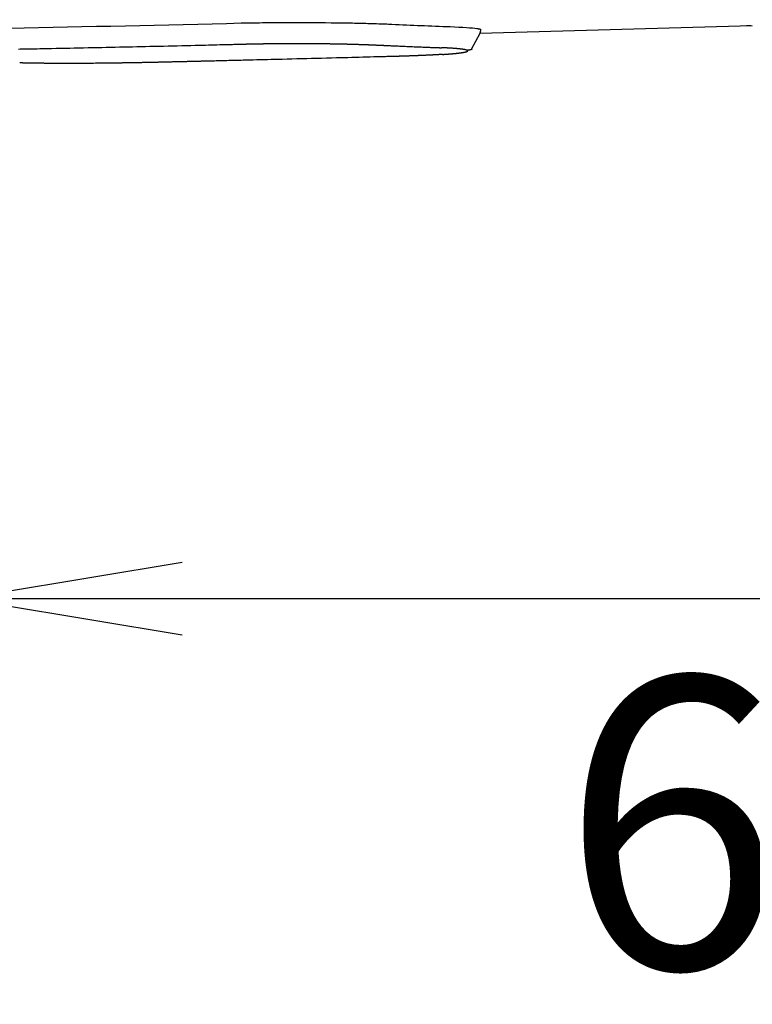
# Model space of a CAD drawing. Extents: x 0 to 2000, y 115 to 2915.
# Drawn here: x 572 to 672, y 2096 to 2232 of the extents above; entities that cross this region are included whole.
import ezdxf

# ---------------------------------------------------------------- set-up
doc = ezdxf.new("R2010")
doc.units = 0
doc.layers.get('0').update_dxf_attribs({"linetype": 'CONTINUOUS'})
doc.layers.get('DEFPOINTS').update_dxf_attribs({"linetype": 'CONTINUOUS'})
doc.layers.add('便座', color=7, linetype='CONTINUOUS')
doc.layers.add('寸法', color=7, linetype='CONTINUOUS')
doc.styles.add('EXCADDIM1', font='monotxt', dxfattribs={"width": 0.84, "bigfont": 'extfont'})
doc.styles.get("Standard").update_dxf_attribs({"font": 'monotxt', "bigfont": 'extfont'})
doc.dimstyles.new('ISO-25', dxfattribs={"dimtxt": 2.5, "dimasz": 2.5, "dimexe": 1.25, "dimexo": 0.625, "dimtad": 1, "dimtxsty": 'STANDARD', "dimcen": 2.5, "dimazin": 3, "dimtfac": 1, "dimtmove": 0, "dimatfit": 3})

# ---------------------------------------------------------------- blocks, each defined once
blk = doc.blocks.new('EX_NORM')
at = {"color": 0, "linetype": 'CONTINUOUS'}
for q in [(-1, 0.1667), (-1, 0), (-1, -0.1667)]:
    blk.add_line((0, 0), q, dxfattribs=at)
blk = doc.blocks.new('*D22')
at = {"layer": 'DEFPOINTS', "color": 0}
for p in [(1034.02, 2427), (564.02, 2342), (1034.02, 2152)]:
    blk.add_point(p, dxfattribs=at)
at = {"layer": '寸法', "color": 3, "linetype": 'CONTINUOUS'}
for p, q in [((1034.02, 2420), (1034.02, 2142)), ((564.02, 2335), (564.02, 2142)), ((594.02, 2152), (1004.02, 2152))]:
    blk.add_line(p, q, dxfattribs=at)
at = {"layer": '寸法', "color": 3, "xscale": 30, "yscale": 30, "zscale": 30, "rotation": 180}
blk.add_blockref('EX_NORM', (564.02, 2152), dxfattribs=at)
at = {"layer": '寸法', "color": 3, "xscale": 30, "yscale": 30, "zscale": 30}
blk.add_blockref('EX_NORM', (1034.02, 2152), dxfattribs=at)
at = {"layer": '寸法', "color": 2, "insert": (799.02, 2177), "char_height": 40, "attachment_point": 5, "style": 'EXCADDIM1'}
blk.add_mtext('470', dxfattribs=at)
blk = doc.blocks.new('*D24')
at = {"layer": 'DEFPOINTS', "color": 0}
for p in [(349.02, 2427), (1034.02, 2159), (1034.02, 2091)]:
    blk.add_point(p, dxfattribs=at)
at = {"layer": '寸法', "color": 3, "linetype": 'CONTINUOUS'}
for p, q in [((349.02, 2420), (349.02, 2081)), ((1034.02, 2152), (1034.02, 2081)), ((379.02, 2091), (1004.02, 2091))]:
    blk.add_line(p, q, dxfattribs=at)
at = {"layer": '寸法', "color": 3, "xscale": 30, "yscale": 30, "zscale": 30, "rotation": 180}
blk.add_blockref('EX_NORM', (349.02, 2091), dxfattribs=at)
at = {"layer": '寸法', "color": 3, "xscale": 30, "yscale": 30, "zscale": 30}
blk.add_blockref('EX_NORM', (1034.02, 2091), dxfattribs=at)
at = {"layer": '寸法', "color": 2, "insert": (691.52, 2116), "char_height": 40, "attachment_point": 5, "style": 'EXCADDIM1'}
blk.add_mtext('685', dxfattribs=at)

msp = doc.modelspace()

# ---------------------------------------------------------------- linework, layer by layer
at = {"layer": '便座', "color": 6, "linetype": 'CONTINUOUS'}
for p, q in [((672.316, 2230.682), (634.908, 2229.626)), ((633.766, 2227.47), (634.933, 2229.674))]:
    msp.add_line(p, q, dxfattribs=at)
at = {"layer": '便座', "color": 6, "linetype": 'CONTINUOUS', "flags": 128}
for points in [[(602.125, 2231.058), (602.17, 2231.058), (602.3, 2231.061), (602.503, 2231.064), (602.769, 2231.069), (603.086, 2231.074), (603.444, 2231.08), (603.833, 2231.086), (604.24, 2231.092), (604.657, 2231.098), (605.071, 2231.104), (605.472, 2231.11), (605.845, 2231.115), (606.198, 2231.119), (606.536, 2231.122), (606.861, 2231.125), (607.177, 2231.127), (607.488, 2231.128), (607.798, 2231.129), (608.109, 2231.13), (608.426, 2231.13), (608.751, 2231.13), (609.089, 2231.129), (609.775, 2231.127), (610.508, 2231.124), (611.277, 2231.12), (612.071, 2231.114), (612.878, 2231.108), (613.689, 2231.101), (614.491, 2231.093), (615.275, 2231.084), (616.029, 2231.075), (616.741, 2231.065), (617.402, 2231.055), (617.683, 2231.05), (617.955, 2231.045), (618.219, 2231.04), (618.479, 2231.035), (618.738, 2231.029), (618.998, 2231.022), (619.263, 2231.015), (619.535, 2231.008), (619.818, 2230.999), (620.114, 2230.99), (620.426, 2230.98), (620.719, 2230.97), (621.021, 2230.959), (621.322, 2230.948), (621.617, 2230.938), (621.896, 2230.927), (622.154, 2230.918), (622.381, 2230.91), (622.571, 2230.902), (622.716, 2230.897), (622.809, 2230.893), (622.841, 2230.892)], [(634.503, 2230.309), (634.505, 2230.309), (634.513, 2230.307), (634.525, 2230.305), (634.541, 2230.302), (634.561, 2230.298), (634.584, 2230.294), (634.609, 2230.289), (634.636, 2230.283), (634.665, 2230.278), (634.696, 2230.272), (634.727, 2230.266), (634.767, 2230.258), (634.807, 2230.25), (634.845, 2230.242), (634.882, 2230.234), (634.916, 2230.225), (634.946, 2230.216), (634.972, 2230.207), (634.994, 2230.197), (635.009, 2230.186), (635.018, 2230.175), (635.02, 2230.164), (635.019, 2230.16), (635.016, 2230.155), (635.014, 2230.151), (635.01, 2230.147), (635.006, 2230.143), (635.002, 2230.138), (634.997, 2230.134), (634.992, 2230.13), (634.987, 2230.126), (634.982, 2230.122), (634.977, 2230.118), (634.976, 2230.118), (634.975, 2230.117), (634.974, 2230.116), (634.973, 2230.115), (634.972, 2230.115), (634.971, 2230.114), (634.971, 2230.113), (634.97, 2230.113), (634.97, 2230.113), (634.969, 2230.112), (634.969, 2230.112)], [(634.915, 2229.648), (634.916, 2229.648), (634.916, 2229.65), (634.918, 2229.653), (634.919, 2229.657), (634.922, 2229.662), (634.924, 2229.667), (634.927, 2229.673), (634.93, 2229.68), (634.933, 2229.687), (634.936, 2229.694), (634.94, 2229.702), (634.947, 2229.717), (634.954, 2229.733), (634.961, 2229.749), (634.968, 2229.765), (634.974, 2229.782), (634.981, 2229.799), (634.987, 2229.816), (634.994, 2229.833), (634.999, 2229.85), (635.004, 2229.868), (635.009, 2229.886), (635.013, 2229.904), (635.017, 2229.922), (635.02, 2229.94), (635.022, 2229.958), (635.025, 2229.975), (635.026, 2229.993), (635.028, 2230.011), (635.029, 2230.028), (635.03, 2230.046), (635.032, 2230.063), (635.032, 2230.079), (635.033, 2230.088), (635.033, 2230.096), (635.034, 2230.103), (635.034, 2230.11), (635.035, 2230.117), (635.035, 2230.123), (635.035, 2230.128), (635.036, 2230.132), (635.036, 2230.135), (635.036, 2230.137), (635.036, 2230.138)], [(571.576, 2227.481), (571.769, 2227.484), (572.157, 2227.492), (572.545, 2227.499), (572.933, 2227.506), (573.323, 2227.514), (573.713, 2227.521), (574.106, 2227.528), (574.5, 2227.536), (574.896, 2227.543), (575.295, 2227.551), (575.697, 2227.559), (576.102, 2227.567), (576.715, 2227.579), (577.335, 2227.591), (577.96, 2227.603), (578.588, 2227.616), (579.22, 2227.629), (579.853, 2227.642), (580.485, 2227.655), (581.117, 2227.668), (581.745, 2227.681), (582.37, 2227.694), (582.989, 2227.707), (583.6, 2227.72), (584.206, 2227.733), (584.808, 2227.745), (585.406, 2227.758), (586.003, 2227.771), (586.599, 2227.784), (587.195, 2227.797), (587.794, 2227.811), (588.395, 2227.824), (589, 2227.837), (589.611, 2227.851), (590.226, 2227.865), (590.846, 2227.879), (591.47, 2227.893), (592.096, 2227.908), (592.724, 2227.922), (593.351, 2227.937), (593.978, 2227.952), (594.602, 2227.966), (595.221, 2227.981), (595.836, 2227.996), (596.444, 2228.01), (596.845, 2228.02), (597.242, 2228.03), (597.637, 2228.04), (598.029, 2228.049), (598.418, 2228.059), (598.806, 2228.069), (599.192, 2228.078), (599.577, 2228.088), (599.962, 2228.097), (600.345, 2228.107), (600.728, 2228.117), (600.919, 2228.121), (601.106, 2228.126), (601.287, 2228.131), (601.459, 2228.135), (601.618, 2228.139), (601.761, 2228.143), (601.885, 2228.146), (601.988, 2228.148), (602.065, 2228.15), (602.113, 2228.151), (602.13, 2228.152)], [(602.13, 2228.152), (602.131, 2228.152), (602.135, 2228.152), (602.142, 2228.152), (602.151, 2228.152), (602.161, 2228.153), (602.174, 2228.153), (602.187, 2228.153), (602.202, 2228.154), (602.218, 2228.154), (602.234, 2228.154), (602.25, 2228.155), (602.283, 2228.156), (602.316, 2228.156), (602.348, 2228.157), (602.381, 2228.158), (602.414, 2228.159), (602.447, 2228.16), (602.481, 2228.16), (602.514, 2228.161), (602.548, 2228.162), (602.582, 2228.163), (602.616, 2228.164), (602.668, 2228.165), (602.72, 2228.166), (602.773, 2228.168), (602.826, 2228.169), (602.879, 2228.17), (602.933, 2228.171), (602.986, 2228.172), (603.039, 2228.174), (603.092, 2228.175), (603.145, 2228.176), (603.197, 2228.177), (603.249, 2228.178), (603.3, 2228.179), (603.35, 2228.181), (603.4, 2228.182), (603.45, 2228.183), (603.499, 2228.184), (603.549, 2228.185), (603.598, 2228.186), (603.646, 2228.187), (603.695, 2228.188), (603.744, 2228.189), (603.792, 2228.19), (603.841, 2228.191), (603.889, 2228.192), (603.938, 2228.193), (603.986, 2228.194), (604.034, 2228.195), (604.083, 2228.196), (604.131, 2228.196), (604.18, 2228.197), (604.228, 2228.198), (604.277, 2228.199), (604.325, 2228.2), (604.373, 2228.201), (604.421, 2228.202), (604.469, 2228.203), (604.517, 2228.204), (604.566, 2228.205), (604.614, 2228.205), (604.662, 2228.206), (604.71, 2228.207), (604.758, 2228.208), (604.806, 2228.209), (604.854, 2228.209), (604.902, 2228.21), (604.95, 2228.211), (604.998, 2228.212), (605.046, 2228.213), (605.094, 2228.213), (605.142, 2228.214), (605.19, 2228.215), (605.238, 2228.216), (605.286, 2228.216), (605.334, 2228.217), (605.381, 2228.218), (605.429, 2228.219), (605.477, 2228.219), (605.525, 2228.22), (605.572, 2228.221), (605.62, 2228.221), (605.668, 2228.222), (605.715, 2228.223), (605.763, 2228.223), (605.811, 2228.224), (605.858, 2228.225), (605.906, 2228.225), (605.953, 2228.226), (606.001, 2228.227), (606.048, 2228.227), (606.094, 2228.228), (606.141, 2228.228), (606.187, 2228.229), (606.233, 2228.23), (606.279, 2228.23), (606.324, 2228.231), (606.368, 2228.231), (606.411, 2228.232), (606.454, 2228.232), (606.497, 2228.233), (606.539, 2228.233), (606.581, 2228.234), (606.623, 2228.234), (606.665, 2228.235), (606.707, 2228.235), (606.749, 2228.235), (606.792, 2228.236), (606.835, 2228.236), (606.9, 2228.237), (606.966, 2228.238), (607.034, 2228.238), (607.102, 2228.239), (607.17, 2228.239), (607.239, 2228.24), (607.309, 2228.241), (607.38, 2228.241), (607.45, 2228.242), (607.521, 2228.242), (607.592, 2228.243), (607.686, 2228.244), (607.78, 2228.244), (607.875, 2228.245), (607.969, 2228.246), (608.064, 2228.246), (608.159, 2228.247), (608.254, 2228.247), (608.35, 2228.248), (608.446, 2228.248), (608.543, 2228.249), (608.64, 2228.249), (608.761, 2228.25), (608.883, 2228.25), (609.005, 2228.25), (609.128, 2228.251), (609.252, 2228.251), (609.375, 2228.251), (609.499, 2228.251), (609.622, 2228.251), (609.746, 2228.251), (609.869, 2228.251), (609.992, 2228.251), (610.113, 2228.251), (610.234, 2228.251), (610.355, 2228.251), (610.475, 2228.25), (610.595, 2228.25), (610.714, 2228.25), (610.833, 2228.249), (610.952, 2228.249), (611.07, 2228.249), (611.188, 2228.248), (611.306, 2228.247), (611.415, 2228.247), (611.523, 2228.246), (611.632, 2228.246), (611.74, 2228.245), (611.848, 2228.244), (611.956, 2228.243), (612.064, 2228.242), (612.172, 2228.242), (612.28, 2228.241), (612.387, 2228.24), (612.495, 2228.239), (612.594, 2228.238), (612.693, 2228.237), (612.792, 2228.236), (612.89, 2228.235), (612.989, 2228.234), (613.087, 2228.233), (613.186, 2228.232), (613.284, 2228.23), (613.382, 2228.229), (613.48, 2228.228), (613.578, 2228.227), (613.666, 2228.226), (613.754, 2228.224), (613.842, 2228.223), (613.93, 2228.222), (614.018, 2228.221), (614.106, 2228.219), (614.194, 2228.218), (614.282, 2228.217), (614.37, 2228.215), (614.458, 2228.214), (614.547, 2228.212), (614.633, 2228.211), (614.72, 2228.209), (614.807, 2228.208), (614.895, 2228.206), (614.982, 2228.205), (615.07, 2228.203), (615.157, 2228.202), (615.245, 2228.2), (615.333, 2228.198), (615.42, 2228.196), (615.508, 2228.195), (615.594, 2228.193), (615.68, 2228.191), (615.766, 2228.189), (615.852, 2228.187), (615.938, 2228.186), (616.024, 2228.184), (616.11, 2228.182), (616.196, 2228.18), (616.282, 2228.178), (616.368, 2228.176), (616.453, 2228.174), (616.537, 2228.172), (616.622, 2228.17), (616.706, 2228.167), (616.79, 2228.165), (616.874, 2228.163), (616.958, 2228.161), (617.042, 2228.159), (617.126, 2228.157), (617.21, 2228.154), (617.294, 2228.152), (617.378, 2228.15), (617.46, 2228.147), (617.542, 2228.145), (617.625, 2228.143), (617.707, 2228.14), (617.789, 2228.138), (617.871, 2228.135), (617.953, 2228.133), (618.036, 2228.13), (618.118, 2228.128), (618.2, 2228.125), (618.282, 2228.123), (618.363, 2228.12), (618.443, 2228.117), (618.523, 2228.115), (618.604, 2228.112), (618.684, 2228.109), (618.764, 2228.107), (618.845, 2228.104), (618.925, 2228.101), (619.005, 2228.098), (619.086, 2228.096), (619.166, 2228.093), (619.244, 2228.09), (619.323, 2228.087), (619.401, 2228.084), (619.48, 2228.081), (619.56, 2228.078), (619.639, 2228.075), (619.719, 2228.072), (619.8, 2228.069), (619.881, 2228.066), (619.963, 2228.063), (620.046, 2228.059), (620.128, 2228.056), (620.211, 2228.053), (620.294, 2228.049), (620.377, 2228.046), (620.461, 2228.042), (620.544, 2228.039), (620.628, 2228.035), (620.71, 2228.032), (620.792, 2228.028), (620.874, 2228.025), (620.954, 2228.021), (621.005, 2228.019), (621.056, 2228.017), (621.106, 2228.014), (621.156, 2228.012), (621.205, 2228.01), (621.255, 2228.007), (621.304, 2228.005), (621.353, 2228.003), (621.402, 2228.001), (621.451, 2227.998), (621.5, 2227.996), (621.525, 2227.995), (621.549, 2227.994), (621.573, 2227.993), (621.595, 2227.992), (621.615, 2227.991), (621.634, 2227.99), (621.65, 2227.989), (621.663, 2227.988), (621.673, 2227.988), (621.679, 2227.988), (621.682, 2227.988)], [(621.682, 2227.988), (621.687, 2227.987), (621.702, 2227.987), (621.727, 2227.985), (621.759, 2227.984), (621.798, 2227.982), (621.844, 2227.98), (621.894, 2227.977), (621.949, 2227.975), (622.006, 2227.972), (622.066, 2227.969), (622.126, 2227.967), (622.247, 2227.961), (622.368, 2227.955), (622.49, 2227.949), (622.612, 2227.944), (622.734, 2227.938), (622.856, 2227.932), (622.979, 2227.927), (623.103, 2227.921), (623.228, 2227.915), (623.354, 2227.909), (623.48, 2227.903), (623.672, 2227.895), (623.866, 2227.886), (624.062, 2227.877), (624.26, 2227.869), (624.459, 2227.86), (624.66, 2227.851), (624.862, 2227.843), (625.064, 2227.834), (625.268, 2227.825), (625.471, 2227.817), (625.675, 2227.808), (625.879, 2227.8), (626.082, 2227.791), (626.285, 2227.783), (626.487, 2227.775), (626.689, 2227.766), (626.889, 2227.758), (627.087, 2227.75), (627.285, 2227.743), (627.48, 2227.735), (627.673, 2227.727), (627.864, 2227.72), (627.99, 2227.715), (628.115, 2227.711), (628.239, 2227.706), (628.363, 2227.701), (628.485, 2227.697), (628.607, 2227.692), (628.729, 2227.688), (628.85, 2227.683), (628.971, 2227.679), (629.091, 2227.674), (629.212, 2227.67), (629.272, 2227.668), (629.331, 2227.666), (629.388, 2227.664), (629.442, 2227.662), (629.492, 2227.66), (629.537, 2227.658), (629.576, 2227.657), (629.608, 2227.656), (629.632, 2227.655), (629.648, 2227.654), (629.653, 2227.654)], [(622.6, 2226.443), (622.579, 2226.443), (622.519, 2226.441), (622.423, 2226.439), (622.295, 2226.435), (622.14, 2226.431), (621.96, 2226.426), (621.76, 2226.421), (621.544, 2226.415), (621.315, 2226.409), (621.077, 2226.403), (620.835, 2226.397), (620.344, 2226.384), (619.849, 2226.37), (619.349, 2226.357), (618.845, 2226.344), (618.336, 2226.33), (617.824, 2226.317), (617.308, 2226.303), (616.788, 2226.29), (616.265, 2226.276), (615.738, 2226.262), (615.208, 2226.248), (614.534, 2226.231), (613.855, 2226.213), (613.175, 2226.196), (612.493, 2226.179), (611.811, 2226.161), (611.129, 2226.144), (610.45, 2226.127), (609.774, 2226.11), (609.102, 2226.093), (608.435, 2226.076), (607.775, 2226.06), (607.259, 2226.047), (606.747, 2226.034), (606.241, 2226.021), (605.74, 2226.009), (605.245, 2225.997), (604.755, 2225.985), (604.272, 2225.973), (603.794, 2225.961), (603.323, 2225.95), (602.858, 2225.938), (602.4, 2225.927), (602.117, 2225.92), (601.836, 2225.913), (601.556, 2225.907), (601.278, 2225.9), (601, 2225.893), (600.722, 2225.886), (600.444, 2225.88), (600.165, 2225.873), (599.884, 2225.866), (599.6, 2225.86), (599.315, 2225.853), (599.11, 2225.848), (598.905, 2225.843), (598.698, 2225.838), (598.491, 2225.833), (598.285, 2225.828), (598.079, 2225.823), (597.873, 2225.818), (597.67, 2225.814), (597.468, 2225.809), (597.268, 2225.804), (597.071, 2225.8), (596.962, 2225.797), (596.853, 2225.794), (596.746, 2225.792), (596.639, 2225.789), (596.533, 2225.787), (596.428, 2225.784), (596.324, 2225.782), (596.221, 2225.779), (596.119, 2225.777), (596.017, 2225.775), (595.916, 2225.772), (595.853, 2225.771), (595.79, 2225.769), (595.727, 2225.768), (595.664, 2225.766), (595.601, 2225.765), (595.538, 2225.763), (595.474, 2225.762), (595.41, 2225.76), (595.345, 2225.759), (595.279, 2225.757), (595.212, 2225.756), (595.141, 2225.754), (595.069, 2225.752), (594.996, 2225.751), (594.922, 2225.749), (594.848, 2225.747), (594.772, 2225.745), (594.697, 2225.744), (594.62, 2225.742), (594.544, 2225.74), (594.467, 2225.738), (594.39, 2225.736), (594.303, 2225.734), (594.215, 2225.732), (594.127, 2225.73), (594.038, 2225.728), (593.949, 2225.726), (593.859, 2225.724), (593.768, 2225.722), (593.675, 2225.72), (593.581, 2225.718), (593.486, 2225.715), (593.389, 2225.713), (593.275, 2225.711), (593.159, 2225.708), (593.042, 2225.705), (592.924, 2225.702), (592.806, 2225.7), (592.688, 2225.697), (592.57, 2225.694), (592.455, 2225.691), (592.341, 2225.689), (592.229, 2225.686), (592.121, 2225.684), (592.06, 2225.682), (592, 2225.681), (591.941, 2225.679), (591.882, 2225.678), (591.825, 2225.677), (591.767, 2225.675), (591.71, 2225.674), (591.653, 2225.673), (591.596, 2225.672), (591.538, 2225.67), (591.481, 2225.669), (591.452, 2225.668), (591.423, 2225.668), (591.396, 2225.667), (591.369, 2225.666), (591.345, 2225.666), (591.323, 2225.665), (591.304, 2225.665), (591.288, 2225.664), (591.276, 2225.664), (591.268, 2225.664), (591.266, 2225.664)], [(623.115, 2226.457), (623.114, 2226.457), (623.112, 2226.457), (623.109, 2226.457), (623.105, 2226.457), (623.099, 2226.457), (623.093, 2226.457), (623.087, 2226.456), (623.08, 2226.456), (623.072, 2226.456), (623.064, 2226.456), (623.056, 2226.456), (623.039, 2226.455), (623.022, 2226.455), (623.004, 2226.454), (622.986, 2226.454), (622.968, 2226.453), (622.95, 2226.453), (622.932, 2226.452), (622.913, 2226.452), (622.895, 2226.451), (622.876, 2226.451), (622.857, 2226.45), (622.839, 2226.45), (622.82, 2226.449), (622.801, 2226.449), (622.783, 2226.448), (622.764, 2226.448), (622.746, 2226.447), (622.728, 2226.447), (622.71, 2226.446), (622.693, 2226.446), (622.676, 2226.445), (622.659, 2226.445), (622.651, 2226.445), (622.643, 2226.444), (622.635, 2226.444), (622.628, 2226.444), (622.621, 2226.444), (622.615, 2226.444), (622.61, 2226.444), (622.606, 2226.443), (622.603, 2226.443), (622.601, 2226.443), (622.6, 2226.443)], [(629.779, 2226.737), (629.779, 2226.737), (629.779, 2226.737), (629.778, 2226.737), (629.778, 2226.737), (629.777, 2226.737), (629.775, 2226.737), (629.774, 2226.737), (629.773, 2226.737), (629.771, 2226.737), (629.77, 2226.736), (629.768, 2226.736), (629.763, 2226.736), (629.758, 2226.736), (629.753, 2226.735), (629.747, 2226.735), (629.742, 2226.735), (629.736, 2226.734), (629.73, 2226.734), (629.725, 2226.734), (629.719, 2226.733), (629.713, 2226.733), (629.707, 2226.732), (629.695, 2226.732), (629.682, 2226.731), (629.669, 2226.73), (629.657, 2226.729), (629.644, 2226.728), (629.631, 2226.728), (629.618, 2226.727), (629.606, 2226.726), (629.593, 2226.725), (629.581, 2226.724), (629.568, 2226.724), (629.549, 2226.722), (629.53, 2226.721), (629.511, 2226.72), (629.493, 2226.719), (629.475, 2226.718), (629.456, 2226.717), (629.438, 2226.716), (629.42, 2226.714), (629.402, 2226.713), (629.383, 2226.712), (629.364, 2226.711), (629.324, 2226.709), (629.282, 2226.706), (629.239, 2226.704), (629.195, 2226.701), (629.15, 2226.698), (629.104, 2226.696), (629.058, 2226.693), (629.011, 2226.69), (628.965, 2226.688), (628.917, 2226.685), (628.87, 2226.682), (628.81, 2226.679), (628.749, 2226.676), (628.689, 2226.672), (628.628, 2226.669), (628.568, 2226.666), (628.507, 2226.663), (628.446, 2226.659), (628.385, 2226.656), (628.323, 2226.653), (628.261, 2226.65), (628.199, 2226.647), (628.129, 2226.643), (628.059, 2226.64), (627.989, 2226.636), (627.919, 2226.633), (627.849, 2226.63), (627.779, 2226.626), (627.711, 2226.623), (627.644, 2226.62), (627.578, 2226.617), (627.514, 2226.614), (627.452, 2226.611), (627.412, 2226.609), (627.372, 2226.607), (627.333, 2226.605), (627.295, 2226.604), (627.257, 2226.602), (627.219, 2226.6), (627.182, 2226.599), (627.145, 2226.597), (627.107, 2226.595), (627.07, 2226.594), (627.032, 2226.592), (626.989, 2226.59), (626.945, 2226.588), (626.901, 2226.587), (626.856, 2226.585), (626.811, 2226.583), (626.766, 2226.581), (626.72, 2226.579), (626.674, 2226.577), (626.628, 2226.575), (626.582, 2226.573), (626.536, 2226.571), (626.48, 2226.569), (626.424, 2226.567), (626.369, 2226.564), (626.313, 2226.562), (626.256, 2226.56), (626.2, 2226.558), (626.143, 2226.556), (626.086, 2226.553), (626.028, 2226.551), (625.97, 2226.549), (625.912, 2226.547), (625.839, 2226.544), (625.765, 2226.541), (625.69, 2226.538), (625.615, 2226.536), (625.54, 2226.533), (625.465, 2226.53), (625.389, 2226.527), (625.314, 2226.525), (625.239, 2226.522), (625.164, 2226.52), (625.09, 2226.517), (625.021, 2226.515), (624.954, 2226.512), (624.886, 2226.51), (624.819, 2226.508), (624.752, 2226.506), (624.685, 2226.503), (624.618, 2226.501), (624.55, 2226.499), (624.483, 2226.497), (624.415, 2226.495), (624.346, 2226.493), (624.284, 2226.491), (624.22, 2226.489), (624.157, 2226.487), (624.093, 2226.485), (624.029, 2226.483), (623.966, 2226.481), (623.902, 2226.479), (623.839, 2226.477), (623.777, 2226.475), (623.714, 2226.474), (623.653, 2226.472), (623.614, 2226.471), (623.576, 2226.47), (623.538, 2226.469), (623.5, 2226.468), (623.462, 2226.467), (623.425, 2226.465), (623.388, 2226.464), (623.351, 2226.463), (623.314, 2226.462), (623.277, 2226.461), (623.241, 2226.461), (623.223, 2226.46), (623.207, 2226.46), (623.19, 2226.459), (623.175, 2226.459), (623.161, 2226.458), (623.148, 2226.458), (623.137, 2226.458), (623.127, 2226.457), (623.121, 2226.457), (623.116, 2226.457), (623.115, 2226.457)], [(629.779, 2226.737), (629.78, 2226.737), (629.782, 2226.737), (629.785, 2226.737), (629.789, 2226.738), (629.794, 2226.738), (629.799, 2226.738), (629.805, 2226.739), (629.812, 2226.739), (629.819, 2226.74), (629.826, 2226.74), (629.833, 2226.741), (629.848, 2226.742), (629.863, 2226.743), (629.878, 2226.744), (629.892, 2226.745), (629.907, 2226.746), (629.922, 2226.747), (629.937, 2226.748), (629.952, 2226.749), (629.968, 2226.75), (629.983, 2226.751), (629.998, 2226.752), (630.021, 2226.753), (630.043, 2226.755), (630.066, 2226.756), (630.089, 2226.758), (630.112, 2226.76), (630.135, 2226.761), (630.157, 2226.763), (630.18, 2226.764), (630.203, 2226.766), (630.225, 2226.768), (630.248, 2226.769), (630.269, 2226.771), (630.29, 2226.772), (630.311, 2226.774), (630.331, 2226.775), (630.352, 2226.777), (630.372, 2226.778), (630.392, 2226.78), (630.412, 2226.781), (630.432, 2226.783), (630.452, 2226.784), (630.472, 2226.786), (630.491, 2226.787), (630.51, 2226.789), (630.53, 2226.79), (630.549, 2226.791), (630.568, 2226.793), (630.587, 2226.794), (630.606, 2226.796), (630.625, 2226.797), (630.644, 2226.799), (630.663, 2226.8), (630.682, 2226.802), (630.7, 2226.803), (630.718, 2226.805), (630.736, 2226.806), (630.754, 2226.808), (630.772, 2226.809), (630.79, 2226.81), (630.807, 2226.812), (630.824, 2226.813), (630.84, 2226.815), (630.856, 2226.816), (630.872, 2226.817), (630.886, 2226.818), (630.901, 2226.82), (630.914, 2226.821), (630.928, 2226.822), (630.942, 2226.823), (630.955, 2226.824), (630.969, 2226.825), (630.982, 2226.826), (630.996, 2226.828), (631.01, 2226.829), (631.025, 2226.83), (631.059, 2226.833), (631.095, 2226.836), (631.132, 2226.84), (631.172, 2226.843), (631.212, 2226.847), (631.253, 2226.85), (631.296, 2226.854), (631.338, 2226.858), (631.381, 2226.862), (631.424, 2226.866), (631.466, 2226.87), (631.51, 2226.874), (631.553, 2226.879), (631.596, 2226.883), (631.638, 2226.887), (631.68, 2226.892), (631.722, 2226.896), (631.763, 2226.901), (631.805, 2226.905), (631.846, 2226.91), (631.888, 2226.915), (631.93, 2226.919), (631.973, 2226.925), (632.017, 2226.93), (632.062, 2226.936), (632.106, 2226.941), (632.15, 2226.947), (632.194, 2226.953), (632.238, 2226.959), (632.281, 2226.965), (632.325, 2226.971), (632.367, 2226.977), (632.409, 2226.983), (632.442, 2226.987), (632.474, 2226.992), (632.506, 2226.997), (632.537, 2227.002), (632.569, 2227.007), (632.601, 2227.012), (632.632, 2227.018), (632.664, 2227.023), (632.696, 2227.029), (632.728, 2227.035), (632.761, 2227.041), (632.79, 2227.047), (632.82, 2227.053), (632.849, 2227.059), (632.879, 2227.066), (632.908, 2227.072), (632.938, 2227.08), (632.967, 2227.087), (632.996, 2227.095), (633.025, 2227.103), (633.053, 2227.111), (633.081, 2227.12), (633.096, 2227.125), (633.112, 2227.131), (633.127, 2227.136), (633.141, 2227.142), (633.156, 2227.148), (633.169, 2227.155), (633.182, 2227.161), (633.194, 2227.168), (633.205, 2227.176), (633.216, 2227.183), (633.225, 2227.191), (633.229, 2227.195), (633.232, 2227.199), (633.236, 2227.203), (633.239, 2227.206), (633.241, 2227.21), (633.243, 2227.214), (633.245, 2227.218), (633.247, 2227.222), (633.248, 2227.226), (633.248, 2227.23), (633.248, 2227.234), (633.247, 2227.238), (633.246, 2227.243), (633.244, 2227.247), (633.241, 2227.251), (633.238, 2227.255), (633.234, 2227.259), (633.23, 2227.263), (633.225, 2227.267), (633.22, 2227.271), (633.215, 2227.275), (633.21, 2227.279), (633.198, 2227.286), (633.185, 2227.293), (633.172, 2227.3), (633.158, 2227.306), (633.143, 2227.313), (633.128, 2227.318), (633.113, 2227.324), (633.097, 2227.329), (633.081, 2227.334), (633.064, 2227.339), (633.048, 2227.344), (633.021, 2227.352), (632.994, 2227.359), (632.967, 2227.365), (632.94, 2227.372), (632.912, 2227.378), (632.885, 2227.384), (632.857, 2227.39), (632.83, 2227.396), (632.803, 2227.401), (632.776, 2227.406), (632.749, 2227.411), (632.717, 2227.417), (632.685, 2227.422), (632.653, 2227.427), (632.622, 2227.432), (632.59, 2227.437), (632.559, 2227.442), (632.528, 2227.446), (632.496, 2227.451), (632.464, 2227.455), (632.432, 2227.459), (632.399, 2227.463), (632.352, 2227.469), (632.303, 2227.475), (632.254, 2227.481), (632.205, 2227.487), (632.154, 2227.492), (632.104, 2227.498), (632.054, 2227.503), (632.003, 2227.509), (631.953, 2227.514), (631.903, 2227.519), (631.853, 2227.523), (631.805, 2227.528), (631.757, 2227.532), (631.709, 2227.537), (631.662, 2227.541), (631.615, 2227.545), (631.568, 2227.549), (631.521, 2227.552), (631.473, 2227.556), (631.425, 2227.56), (631.377, 2227.563), (631.328, 2227.567), (631.275, 2227.571), (631.221, 2227.574), (631.167, 2227.578), (631.112, 2227.581), (631.058, 2227.585), (631.003, 2227.588), (630.949, 2227.592), (630.896, 2227.595), (630.843, 2227.598), (630.791, 2227.601), (630.741, 2227.604), (630.707, 2227.606), (630.673, 2227.608), (630.639, 2227.61), (630.606, 2227.612), (630.573, 2227.613), (630.54, 2227.615), (630.507, 2227.617), (630.474, 2227.619), (630.44, 2227.62), (630.406, 2227.622), (630.371, 2227.624), (630.338, 2227.625), (630.303, 2227.627), (630.268, 2227.629), (630.233, 2227.63), (630.197, 2227.632), (630.161, 2227.634), (630.125, 2227.635), (630.089, 2227.637), (630.053, 2227.638), (630.017, 2227.64), (629.982, 2227.641), (629.958, 2227.642), (629.935, 2227.643), (629.911, 2227.644), (629.888, 2227.645), (629.865, 2227.646), (629.842, 2227.647), (629.819, 2227.648), (629.797, 2227.648), (629.774, 2227.649), (629.752, 2227.65), (629.729, 2227.651), (629.719, 2227.651), (629.709, 2227.652), (629.699, 2227.652), (629.689, 2227.652), (629.681, 2227.653), (629.673, 2227.653), (629.666, 2227.653), (629.661, 2227.654), (629.656, 2227.654), (629.654, 2227.654), (629.653, 2227.654)], [(633.751, 2227.486), (633.751, 2227.486), (633.751, 2227.486), (633.751, 2227.486), (633.751, 2227.486), (633.751, 2227.486), (633.751, 2227.486), (633.751, 2227.486), (633.751, 2227.486), (633.751, 2227.486), (633.752, 2227.486), (633.752, 2227.485), (633.754, 2227.484), (633.758, 2227.482), (633.762, 2227.48), (633.767, 2227.477), (633.773, 2227.473), (633.778, 2227.47), (633.784, 2227.466), (633.789, 2227.461), (633.793, 2227.457), (633.797, 2227.453), (633.8, 2227.448), (633.801, 2227.437), (633.794, 2227.426), (633.78, 2227.416), (633.758, 2227.406), (633.73, 2227.396), (633.697, 2227.387), (633.659, 2227.378), (633.618, 2227.37), (633.573, 2227.361), (633.526, 2227.352), (633.479, 2227.344), (633.432, 2227.336), (633.387, 2227.328), (633.342, 2227.32), (633.3, 2227.312), (633.26, 2227.305), (633.224, 2227.299), (633.193, 2227.293), (633.167, 2227.289), (633.148, 2227.285), (633.135, 2227.283), (633.131, 2227.282)], [(591.266, 2225.664), (591.265, 2225.664), (591.263, 2225.664), (591.26, 2225.664), (591.256, 2225.664), (591.251, 2225.664), (591.245, 2225.664), (591.239, 2225.663), (591.232, 2225.663), (591.225, 2225.663), (591.217, 2225.663), (591.209, 2225.663), (591.177, 2225.662), (591.143, 2225.661), (591.108, 2225.66), (591.071, 2225.66), (591.033, 2225.659), (590.994, 2225.658), (590.954, 2225.657), (590.913, 2225.656), (590.87, 2225.655), (590.827, 2225.654), (590.783, 2225.653), (590.683, 2225.651), (590.579, 2225.649), (590.473, 2225.646), (590.365, 2225.644), (590.254, 2225.642), (590.142, 2225.639), (590.029, 2225.637), (589.915, 2225.634), (589.8, 2225.632), (589.685, 2225.629), (589.571, 2225.627), (589.431, 2225.624), (589.291, 2225.621), (589.153, 2225.619), (589.015, 2225.616), (588.878, 2225.613), (588.741, 2225.61), (588.605, 2225.608), (588.469, 2225.605), (588.333, 2225.603), (588.198, 2225.6), (588.063, 2225.598), (587.921, 2225.595), (587.779, 2225.592), (587.638, 2225.59), (587.499, 2225.587), (587.36, 2225.585), (587.223, 2225.583), (587.088, 2225.58), (586.955, 2225.578), (586.825, 2225.576), (586.697, 2225.574), (586.573, 2225.572), (586.462, 2225.57), (586.353, 2225.568), (586.247, 2225.566), (586.141, 2225.565), (586.037, 2225.563), (585.933, 2225.562), (585.828, 2225.56), (585.723, 2225.558), (585.616, 2225.557), (585.508, 2225.555), (585.398, 2225.554), (585.194, 2225.551), (584.983, 2225.548), (584.765, 2225.545), (584.541, 2225.542), (584.312, 2225.539), (584.079, 2225.536), (583.843, 2225.533), (583.605, 2225.53), (583.366, 2225.528), (583.127, 2225.525), (582.889, 2225.522), (582.63, 2225.52), (582.373, 2225.517), (582.117, 2225.515), (581.862, 2225.513), (581.607, 2225.511), (581.352, 2225.509), (581.096, 2225.507), (580.839, 2225.505), (580.581, 2225.504), (580.32, 2225.503), (580.056, 2225.502), (579.782, 2225.501), (579.505, 2225.5), (579.228, 2225.499), (578.95, 2225.499), (578.673, 2225.498), (578.398, 2225.498), (578.126, 2225.498), (577.858, 2225.499), (577.596, 2225.499), (577.34, 2225.499), (577.091, 2225.5), (576.951, 2225.5), (576.814, 2225.501), (576.678, 2225.501), (576.544, 2225.502), (576.411, 2225.503), (576.28, 2225.503), (576.148, 2225.504), (576.017, 2225.505), (575.885, 2225.506), (575.752, 2225.507), (575.618, 2225.508), (575.522, 2225.509), (575.424, 2225.51), (575.326, 2225.511), (575.228, 2225.512), (575.13, 2225.513), (575.032, 2225.514), (574.934, 2225.515), (574.837, 2225.516), (574.74, 2225.517), (574.645, 2225.518), (574.551, 2225.519), (574.489, 2225.52), (574.428, 2225.52), (574.367, 2225.521), (574.306, 2225.522), (574.246, 2225.523), (574.185, 2225.524), (574.124, 2225.524), (574.063, 2225.525), (574.001, 2225.526), (573.938, 2225.527), (573.875, 2225.528), (573.813, 2225.529), (573.749, 2225.53), (573.685, 2225.531), (573.62, 2225.532), (573.554, 2225.533), (573.487, 2225.534), (573.419, 2225.535), (573.351, 2225.536), (573.282, 2225.538), (573.212, 2225.539), (573.141, 2225.54), (573.071, 2225.541), (573, 2225.543), (572.929, 2225.544), (572.858, 2225.545), (572.786, 2225.547), (572.715, 2225.548), (572.644, 2225.55), (572.573, 2225.551), (572.503, 2225.553), (572.433, 2225.554), (572.364, 2225.556), (572.32, 2225.557), (572.277, 2225.557), (572.234, 2225.558), (572.191, 2225.559), (572.148, 2225.56), (572.106, 2225.561), (572.063, 2225.563), (572.021, 2225.564), (571.979, 2225.565), (571.937, 2225.566), (571.895, 2225.567), (571.873, 2225.567), (571.853, 2225.568), (571.833, 2225.568), (571.814, 2225.569), (571.796, 2225.569), (571.78, 2225.569), (571.766, 2225.57), (571.755, 2225.57), (571.746, 2225.57), (571.741, 2225.57), (571.739, 2225.57)]]:
    msp.add_lwpolyline(points, dxfattribs=at)
at = {"layer": '便座', "color": 6, "linetype": 'CONTINUOUS'}
for points in [[(570.342, 2230.363), (580.937, 2230.558), (591.532, 2230.788), (602.125, 2231.058)], [(622.841, 2230.892), (625.498, 2230.764), (628.155, 2230.652), (630.812, 2230.557)], [(630.812, 2230.557), (632.533, 2230.492), (633.833, 2230.406), (634.503, 2230.309)], [(671.501, 2230.73), (671.772, 2230.712), (672.044, 2230.696), (672.316, 2230.682)]]:
    msp.add_open_spline(points, degree=3, dxfattribs=at)

# ---------------------------------------------------------------- dimensions: what is measured, and where the dimension line sits
at = {"layer": '寸法', "color": 3, "linetype": 'CONTINUOUS'}
for base, p1, p2, picture, middle in [((1034.017, 2091), (349.017, 2427), (1034.017, 2159), '*D24', (691.517, 2116)), ((1034.017, 2152), (564.017, 2342), (1034.017, 2427), '*D22', (799.017, 2177))]:
    dim = msp.add_linear_dim(base=base, p1=p1, p2=p2, dimstyle='ISO-25', override={"dimtxt": 40, "dimasz": 30, "dimexe": 10, "dimexo": 7, "dimgap": 0, "dimtad": 1, "dimjust": 0, "dimtih": 0, "dimtoh": 0, "dimdec": 1, "dimzin": 8, "dimlunit": 2, "dimtxsty": 'EXCADDIM1', "dimblk1": 'EX_NORM', "dimblk2": 'EX_NORM', "dimsah": 1, "dimse1": 0, "dimse2": 0, "dimclrd": 3, "dimclre": 3, "dimclrt": 2, "dimtmove": 2}, dxfattribs=at)
    dim.commit()
    dim.dimension.update_dxf_attribs({"geometry": picture, "text_midpoint": middle, "dimtype": 160})

doc.saveas('drawing.dxf')
